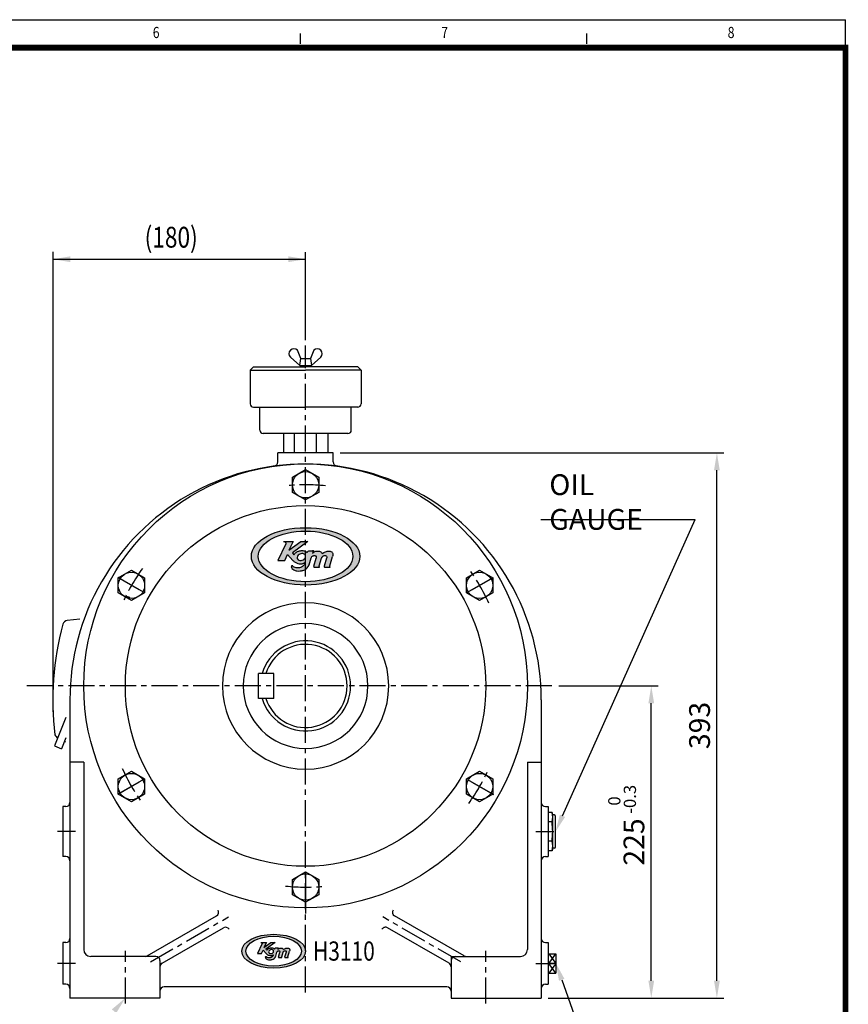
# Model space of a CAD drawing. Extents: x 2330 to 3985, y -1281 to -119.
# Drawn here: x 3388 to 3985, y -829 to -119 of the extents above; entities that cross this region are included whole.
import ezdxf
from ezdxf.enums import TextEntityAlignment as Align

# ---------------------------------------------------------------- set-up
doc = ezdxf.new("R2010")
doc.units = 0
doc.header["$LTSCALE"] = 15
doc.header["$MEASUREMENT"] = 0
doc.linetypes.add('CENTER', pattern=[2, 1.25, -0.25, 0.25, -0.25])
doc.layers.get('0').update_dxf_attribs({"linetype": 'CONTINUOUS'})
for name, color, linetype in [('1', 7, 'CONTINUOUS'), ('4', 4, 'CONTINUOUS'), ('CENTER', 1, 'CENTER'), ('DIM', 2, 'CONTINUOUS'), ('THIN', 3, 'CONTINUOUS')]:
    doc.layers.add(name, color=color, linetype=linetype)
doc.styles.add('DIM', font='romans.shx', dxfattribs={"width": 0.8})
doc.styles.add('ROMANS', font='romans', dxfattribs={"width": 0.7})
doc.styles.get("Standard").update_dxf_attribs({"font": 'TXT.shx'})

msp = doc.modelspace()

# ---------------------------------------------------------------- hatches: boundary and pattern name
at = {"layer": '1'}
h = msp.add_hatch(color=4, dxfattribs=at)
h.dxf.hatch_style = 1
edge = h.paths.add_edge_path()
edge.add_ellipse((3593.97881, -505.61973), major_axis=(-39.10624, 0.00057), ratio=0.528653805, start_angle=0, end_angle=360)
edge = h.paths.add_edge_path(flags=16)
edge.add_ellipse((3593.98351, -505.61378), major_axis=(-34.07648, -0.00631), ratio=0.535668784, start_angle=0, end_angle=360)
h = msp.add_hatch(color=4, dxfattribs=at)
h.dxf.hatch_style = 1
edge = h.paths.add_edge_path()
edge.add_spline(control_points=[(3599.04343, -503.26484), (3599.10592, -503.06573), (3599.20979, -502.73477), (3599.34098, -502.24637), (3599.49663, -501.91438), (3599.61702, -501.68319), (3599.72799, -501.46534), (3599.43568, -501.41288), (3599.17971, -501.51202), (3598.71998, -501.64829), (3598.05071, -501.68593), (3597.39588, -501.68793), (3596.80676, -501.69174), (3596.24202, -501.60396), (3595.60413, -502.01473), (3595.24483, -502.56515), (3595.14201, -502.93739), (3595.10977, -503.05412)], knot_values=[0, 0, 0, 0, 0.625070098, 1.038938706, 1.525915491, 1.68426652, 1.881613619, 2.068067795, 2.347645447, 2.763022393, 3.471347437, 4.360106271, 4.723492534, 5.245091399, 6.02477813, 6.817796943, 7.180072665, 7.180072665, 7.180072665, 7.180072665], degree=3, periodic=0)
edge.add_spline(control_points=[(3595.10977, -503.05412), (3594.90694, -502.83091), (3594.50122, -502.38444), (3593.35902, -501.56352), (3591.41033, -501.2901), (3589.47322, -501.60198), (3588.05158, -502.18671), (3587.06364, -502.72883), (3586.20658, -503.49408), (3585.79898, -504.14081), (3585.59559, -504.4635)], knot_values=[0, 0, 0, 0, 0.903916997, 1.808047847, 4.163107061, 6.534281271, 7.646676772, 8.759168978, 9.904014658, 11.044179945, 11.044179945, 11.044179945, 11.044179945], degree=3, periodic=0)
edge.add_line((3585.59559, -504.4635), (3584.50371, -503.1095))
edge.add_line((3584.50371, -503.1095), (3595.60139, -494.9512))
edge.add_line((3595.60139, -494.9512), (3590.68708, -494.9512))
edge.add_line((3590.68708, -494.9512), (3581.97967, -501.08154))
edge.add_line((3581.97967, -501.08154), (3584.99251, -494.9512))
edge.add_line((3584.99251, -494.9512), (3578.02818, -494.9512))
edge.add_spline(control_points=[(3578.02818, -494.9512), (3578.80919, -495.10417), (3579.83111, -495.30433), (3579.78435, -496.43222), (3579.67079, -496.79697), (3579.61567, -496.974)], knot_values=[0, 0, 0, 0, 1.935874741, 2.532992149, 3.096107066, 3.096107066, 3.096107066, 3.096107066], degree=3, periodic=0)
edge.add_line((3579.61567, -496.974), (3573.95232, -508.57621))
edge.add_line((3573.95232, -508.57621), (3578.93468, -508.57621))
edge.add_line((3578.93468, -508.57621), (3580.91665, -504.33115))
edge.add_line((3580.91665, -504.33115), (3584.73579, -508.53772))
edge.add_spline(control_points=[(3584.73579, -508.53772), (3585.30541, -509.03137), (3586.86264, -510.38089), (3589.73852, -511.17789), (3592.15781, -510.87938), (3592.97854, -510.27892), (3593.1264, -510.15972)], knot_values=[0, 0, 0, 0, 1.649048103, 4.508129661, 6.311626792, 6.729614697, 6.729614697, 6.729614697, 6.729614697], degree=3, periodic=0)
edge.add_spline(control_points=[(3593.1264, -510.15972), (3593.17942, -510.1229), (3593.25779, -510.06848), (3593.34524, -510.15314), (3593.39885, -510.36115), (3593.22471, -511.25642), (3592.19691, -512.83532), (3589.79992, -513.97169), (3587.16922, -514.00762), (3585.3688, -513.30567), (3584.88997, -512.62165), (3584.87652, -512.60171)], knot_values=[0, 0, 0, 0, 0.120035769, 0.177413649, 0.233630307, 0.591086658, 2.113635328, 4.223545101, 6.098856512, 7.930002588, 7.984267575, 7.984267575, 7.984267575, 7.984267575], degree=3, periodic=0)
edge.add_spline(control_points=[(3584.87652, -512.60171), (3584.81951, -512.54372), (3584.72464, -512.44722), (3584.46772, -512.3231), (3584.08336, -512.34263), (3583.74949, -512.68579), (3583.68918, -513.16495), (3583.79112, -513.73466), (3584.35155, -514.58509), (3585.63756, -515.57493), (3587.69322, -516.16679), (3589.5759, -516.24129), (3590.99935, -516.02802), (3592.6342, -515.6802), (3594.79944, -514.57058), (3596.04127, -512.74881), (3596.46717, -511.7136), (3596.51118, -511.60665)], knot_values=[0, 0, 0, 0, 0.241813961, 0.402416626, 0.845611365, 1.288496648, 1.717389372, 2.246425004, 2.997686957, 4.707825633, 7.000279566, 9.299072238, 10.308758503, 11.311035561, 14.315800883, 17.328910015, 17.67608642, 17.67608642, 17.67608642, 17.67608642], degree=3, periodic=0)
edge.add_line((3596.51118, -511.60665), (3597.99002, -506.73457))
edge.add_spline(control_points=[(3597.99002, -506.73457), (3598.09475, -506.50761), (3598.304, -506.05411), (3598.87819, -505.4916), (3599.55069, -505.1558), (3600.28969, -505.04208), (3600.98163, -505.07881), (3601.64639, -505.51156), (3601.78894, -506.28896), (3601.65929, -506.77037), (3601.59398, -507.01288)], knot_values=[0, 0, 0, 0, 0.744611098, 1.487856081, 2.363246954, 2.950837909, 3.719044632, 4.402958724, 5.145248847, 5.898787407, 5.898787407, 5.898787407, 5.898787407], degree=3, periodic=0)
edge.add_line((3601.59398, -507.01288), (3599.82626, -512.78888))
edge.add_spline(control_points=[(3599.82626, -512.78888), (3599.8188, -512.86716), (3599.80393, -513.02303), (3599.92603, -513.26971), (3600.16047, -513.35876), (3600.31428, -513.36668), (3600.36787, -513.36943)], knot_values=[0, 0, 0, 0, 0.233211219, 0.464351073, 0.766839387, 0.928582804, 0.928582804, 0.928582804, 0.928582804], degree=3, periodic=0)
edge.add_line((3600.36787, -513.36943), (3603.98308, -513.36943))
edge.add_spline(control_points=[(3603.98308, -513.36943), (3604.01784, -513.36682), (3604.07238, -513.36272), (3604.09962, -513.29744), (3604.0962, -513.25334), (3604.07387, -513.20029), (3603.99357, -513.13756), (3603.89106, -513.04355), (3603.79989, -512.87527), (3603.7687, -512.67068), (3603.78263, -512.52019), (3603.78925, -512.44862)], knot_values=[0, 0, 0, 0, 0.094621062, 0.148483066, 0.190534467, 0.226005527, 0.317608149, 0.487848604, 0.643223888, 0.880766589, 1.096211041, 1.096211041, 1.096211041, 1.096211041], degree=3, periodic=0)
edge.add_line((3603.78925, -512.44862), (3605.45254, -507.01288))
edge.add_spline(control_points=[(3605.45254, -507.01288), (3605.558, -506.73112), (3605.7686, -506.16844), (3606.40555, -505.5115), (3607.12827, -505.15902), (3607.90014, -505.03649), (3608.60614, -505.08395), (3609.23608, -505.54681), (3609.37455, -506.28845), (3609.2445, -506.77021), (3609.17899, -507.01288)], knot_values=[0, 0, 0, 0, 0.894816344, 1.786985596, 2.668361487, 3.256055053, 4.126669835, 4.715264065, 5.457723822, 6.211369622, 6.211369622, 6.211369622, 6.211369622], degree=3, periodic=0)
edge.add_line((3609.17899, -507.01288), (3607.42019, -512.76776))
edge.add_spline(control_points=[(3607.42019, -512.76776), (3607.40963, -512.86066), (3607.39138, -513.02103), (3607.5049, -513.24345), (3607.71529, -513.35401), (3607.87416, -513.36421), (3607.95546, -513.36943)], knot_values=[0, 0, 0, 0, 0.275012453, 0.474728711, 0.706958088, 0.950356154, 0.950356154, 0.950356154, 0.950356154], degree=3, periodic=0)
edge.add_line((3607.95546, -513.36943), (3611.62137, -513.36943))
edge.add_spline(control_points=[(3611.62137, -513.36943), (3611.65615, -513.36675), (3611.71069, -513.36254), (3611.7384, -513.29789), (3611.73498, -513.23092), (3611.64994, -513.14373), (3611.53205, -513.05165), (3611.4387, -512.87251), (3611.40885, -512.6699), (3611.4207, -512.52021), (3611.42636, -512.44862)], knot_values=[0, 0, 0, 0, 0.09482396, 0.148643659, 0.190942529, 0.29060307, 0.490293171, 0.64543992, 0.880210579, 1.09539801, 1.09539801, 1.09539801, 1.09539801], degree=3, periodic=0)
edge.add_line((3611.42636, -512.44862), (3613.49233, -505.69314))
edge.add_spline(control_points=[(3613.49233, -505.69314), (3613.62858, -505.21218), (3613.83115, -504.49709), (3613.67291, -503.49801), (3613.19476, -502.71788), (3612.30787, -501.93486), (3610.96137, -501.73134), (3609.59168, -501.75292), (3608.32469, -502.25367), (3607.09679, -502.84909), (3606.3571, -503.38915), (3605.98725, -503.65919)], knot_values=[0, 0, 0, 0, 1.479212284, 2.199298165, 2.957380376, 4.189597186, 5.605198293, 6.916651816, 8.267981122, 9.638226587, 11.008534541, 11.008534541, 11.008534541, 11.008534541], degree=3, periodic=0)
edge.add_spline(control_points=[(3605.98725, -503.65919), (3605.87254, -503.37235), (3605.64281, -502.7983), (3604.89877, -502.24057), (3604.00575, -501.7268), (3602.94066, -501.75626), (3601.82438, -501.79956), (3600.81454, -502.14572), (3599.86113, -502.64231), (3599.3159, -503.05741), (3599.04343, -503.26484)], knot_values=[0, 0, 0, 0, 0.908688533, 1.818796346, 2.718022259, 3.946674481, 4.911208464, 6.076834211, 7.10326953, 8.128606314, 8.128606314, 8.128606314, 8.128606314], degree=3, periodic=0)
edge = h.paths.add_edge_path(flags=16)
edge.add_spline(control_points=[(3589.90427, -503.91993), (3590.35681, -503.78922), (3591.54718, -503.4454), (3593.32132, -503.85888), (3593.99148, -505.19239), (3593.88345, -506.2779), (3593.31244, -507.28745), (3592.35882, -508.30739), (3590.77696, -508.71613), (3589.39557, -508.50421), (3588.16501, -507.82928), (3587.48935, -506.25951), (3588.49732, -504.62416), (3589.48136, -504.13161), (3589.90427, -503.91993)], knot_values=[0, 0, 0, 0, 1.425041075, 3.748477124, 4.601827063, 5.689704932, 6.866227884, 8.044796066, 9.778687429, 11.512676392, 12.113710132, 13.951580832, 15.827982233, 17.242176881, 17.242176881, 17.242176881, 17.242176881], degree=3, periodic=0)
h = msp.add_hatch(color=4, dxfattribs=at)
h.dxf.hatch_style = 1
edge = h.paths.add_edge_path()
edge.add_ellipse((3570.98404, -790.23848), major_axis=(-22.99447, 0.00033), ratio=0.528653805, start_angle=0, end_angle=360)
edge = h.paths.add_edge_path(flags=16)
edge.add_ellipse((3570.9868, -790.23498), major_axis=(-20.03697, -0.00371), ratio=0.535668784, start_angle=0, end_angle=360)
h = msp.add_hatch(color=4, dxfattribs=at)
h.dxf.hatch_style = 1
edge = h.paths.add_edge_path()
edge.add_spline(control_points=[(3573.96203, -788.85381), (3573.99878, -788.73673), (3574.05986, -788.54213), (3574.137, -788.25494), (3574.22852, -788.05973), (3574.29931, -787.92379), (3574.36456, -787.7957), (3574.19268, -787.76485), (3574.04217, -787.82315), (3573.77185, -787.90327), (3573.37831, -787.9254), (3572.99327, -787.92658), (3572.64687, -787.92882), (3572.31481, -787.87721), (3571.93973, -788.11874), (3571.72846, -788.44239), (3571.668, -788.66126), (3571.64904, -788.7299)], knot_values=[0, 0, 0, 0, 0.625070098, 1.038938706, 1.525915491, 1.68426652, 1.881613619, 2.068067795, 2.347645447, 2.763022393, 3.471347437, 4.360106271, 4.723492534, 5.245091399, 6.02477813, 6.817796943, 7.180072665, 7.180072665, 7.180072665, 7.180072665], degree=3, periodic=0)
edge.add_spline(control_points=[(3571.64904, -788.7299), (3571.52978, -788.59865), (3571.29122, -788.33613), (3570.6196, -787.85343), (3569.47377, -787.69266), (3568.33475, -787.87604), (3567.49883, -788.21986), (3566.91792, -788.53863), (3566.41397, -788.9886), (3566.1743, -789.36887), (3566.05471, -789.55862)], knot_values=[0, 0, 0, 0, 0.903916997, 1.808047847, 4.163107061, 6.534281271, 7.646676772, 8.759168978, 9.904014658, 11.044179945, 11.044179945, 11.044179945, 11.044179945], degree=3, periodic=0)
edge.add_line((3566.05471, -789.55862), (3565.41268, -788.76246))
edge.add_line((3565.41268, -788.76246), (3571.93812, -783.96539))
edge.add_line((3571.93812, -783.96539), (3569.0485, -783.96539))
edge.add_line((3569.0485, -783.96539), (3563.92854, -787.57002))
edge.add_line((3563.92854, -787.57002), (3565.70009, -783.96539))
edge.add_line((3565.70009, -783.96539), (3561.60507, -783.96539))
edge.add_spline(control_points=[(3561.60507, -783.96539), (3562.06431, -784.05533), (3562.66519, -784.17302), (3562.6377, -784.83623), (3562.57092, -785.0507), (3562.53852, -785.15479)], knot_values=[0, 0, 0, 0, 1.935874741, 2.532992149, 3.096107066, 3.096107066, 3.096107066, 3.096107066], degree=3, periodic=0)
edge.add_line((3562.53852, -785.15479), (3559.20846, -791.97689))
edge.add_line((3559.20846, -791.97689), (3562.13809, -791.97689))
edge.add_line((3562.13809, -791.97689), (3563.30349, -789.4808))
edge.add_line((3563.30349, -789.4808), (3565.54914, -791.95426))
edge.add_spline(control_points=[(3565.54914, -791.95426), (3565.88408, -792.24452), (3566.79973, -793.03804), (3568.49075, -793.50668), (3569.91329, -793.33115), (3570.39588, -792.97808), (3570.48282, -792.90799)], knot_values=[0, 0, 0, 0, 1.649048103, 4.508129661, 6.311626792, 6.729614697, 6.729614697, 6.729614697, 6.729614697], degree=3, periodic=0)
edge.add_spline(control_points=[(3570.48282, -792.90799), (3570.514, -792.88634), (3570.56008, -792.85435), (3570.6115, -792.90412), (3570.64302, -793.02643), (3570.54063, -793.55285), (3569.93628, -794.48125), (3568.52685, -795.14943), (3566.98, -795.17056), (3565.92135, -794.75781), (3565.6398, -794.35561), (3565.63189, -794.34388)], knot_values=[0, 0, 0, 0, 0.120035769, 0.177413649, 0.233630307, 0.591086658, 2.113635328, 4.223545101, 6.098856512, 7.930002588, 7.984267575, 7.984267575, 7.984267575, 7.984267575], degree=3, periodic=0)
edge.add_spline(control_points=[(3565.63189, -794.34388), (3565.59837, -794.30979), (3565.54259, -794.25304), (3565.39152, -794.18006), (3565.16551, -794.19154), (3564.9692, -794.39332), (3564.93374, -794.67507), (3564.99368, -795.01006), (3565.32321, -795.51011), (3566.07938, -796.09214), (3567.28811, -796.44015), (3568.39513, -796.48396), (3569.23211, -796.35855), (3570.19341, -796.15404), (3571.46657, -795.50158), (3572.19677, -794.43038), (3572.4472, -793.82168), (3572.47307, -793.75879)], knot_values=[0, 0, 0, 0, 0.241813961, 0.402416626, 0.845611365, 1.288496648, 1.717389372, 2.246425004, 2.997686957, 4.707825633, 7.000279566, 9.299072238, 10.308758503, 11.311035561, 14.315800883, 17.328910015, 17.67608642, 17.67608642, 17.67608642, 17.67608642], degree=3, periodic=0)
edge.add_line((3572.47307, -793.75879), (3573.34263, -790.89401))
edge.add_spline(control_points=[(3573.34263, -790.89401), (3573.40421, -790.76055), (3573.52725, -790.49389), (3573.86488, -790.16314), (3574.2603, -789.96569), (3574.69483, -789.89882), (3575.1017, -789.92042), (3575.49257, -790.17488), (3575.5764, -790.63199), (3575.50016, -790.91506), (3575.46176, -791.05765)], knot_values=[0, 0, 0, 0, 0.744611098, 1.487856081, 2.363246954, 2.950837909, 3.719044632, 4.402958724, 5.145248847, 5.898787407, 5.898787407, 5.898787407, 5.898787407], degree=3, periodic=0)
edge.add_line((3575.46176, -791.05765), (3574.42234, -794.45394))
edge.add_spline(control_points=[(3574.42234, -794.45394), (3574.41795, -794.49997), (3574.40921, -794.59162), (3574.48101, -794.73667), (3574.61886, -794.78903), (3574.70929, -794.79368), (3574.7408, -794.79531)], knot_values=[0, 0, 0, 0, 0.233211219, 0.464351073, 0.766839387, 0.928582804, 0.928582804, 0.928582804, 0.928582804], degree=3, periodic=0)
edge.add_line((3574.7408, -794.79531), (3576.86655, -794.79531))
edge.add_spline(control_points=[(3576.86655, -794.79531), (3576.88699, -794.79377), (3576.91906, -794.79136), (3576.93507, -794.75297), (3576.93306, -794.72704), (3576.91993, -794.69585), (3576.87272, -794.65896), (3576.81244, -794.60369), (3576.75883, -794.50474), (3576.74049, -794.38444), (3576.74868, -794.29595), (3576.75258, -794.25387)], knot_values=[0, 0, 0, 0, 0.094621062, 0.148483066, 0.190534467, 0.226005527, 0.317608149, 0.487848604, 0.643223888, 0.880766589, 1.096211041, 1.096211041, 1.096211041, 1.096211041], degree=3, periodic=0)
edge.add_line((3576.75258, -794.25387), (3577.73059, -791.05765))
edge.add_spline(control_points=[(3577.73059, -791.05765), (3577.7926, -790.89198), (3577.91643, -790.56112), (3578.29096, -790.17484), (3578.71592, -789.96758), (3579.16978, -789.89554), (3579.58491, -789.92344), (3579.95531, -790.1956), (3580.03674, -790.63169), (3579.96027, -790.91496), (3579.92175, -791.05765)], knot_values=[0, 0, 0, 0, 0.894816344, 1.786985596, 2.668361487, 3.256055053, 4.126669835, 4.715264065, 5.457723822, 6.211369622, 6.211369622, 6.211369622, 6.211369622], degree=3, periodic=0)
edge.add_line((3579.92175, -791.05765), (3578.88757, -794.44152))
edge.add_spline(control_points=[(3578.88757, -794.44152), (3578.88136, -794.49615), (3578.87063, -794.59044), (3578.93738, -794.72123), (3579.06109, -794.78623), (3579.1545, -794.79224), (3579.20231, -794.79531)], knot_values=[0, 0, 0, 0, 0.275012453, 0.474728711, 0.706958088, 0.950356154, 0.950356154, 0.950356154, 0.950356154], degree=3, periodic=0)
edge.add_line((3579.20231, -794.79531), (3581.35786, -794.79531))
edge.add_spline(control_points=[(3581.35786, -794.79531), (3581.37832, -794.79373), (3581.41038, -794.79125), (3581.42668, -794.75324), (3581.42467, -794.71386), (3581.37466, -794.66259), (3581.30534, -794.60845), (3581.25045, -794.50312), (3581.2329, -794.38398), (3581.23987, -794.29596), (3581.2432, -794.25387)], knot_values=[0, 0, 0, 0, 0.09482396, 0.148643659, 0.190942529, 0.29060307, 0.490293171, 0.64543992, 0.880210579, 1.09539801, 1.09539801, 1.09539801, 1.09539801], degree=3, periodic=0)
edge.add_line((3581.2432, -794.25387), (3582.45799, -790.28164))
edge.add_spline(control_points=[(3582.45799, -790.28164), (3582.5381, -789.99884), (3582.65721, -789.57837), (3582.56417, -788.99091), (3582.28302, -788.53219), (3581.76152, -788.07177), (3580.96979, -787.95211), (3580.1644, -787.96479), (3579.41942, -788.25924), (3578.69741, -788.60934), (3578.26247, -788.9269), (3578.045, -789.08568)], knot_values=[0, 0, 0, 0, 1.479212284, 2.199298165, 2.957380376, 4.189597186, 5.605198293, 6.916651816, 8.267981122, 9.638226587, 11.008534541, 11.008534541, 11.008534541, 11.008534541], degree=3, periodic=0)
edge.add_spline(control_points=[(3578.045, -789.08568), (3577.97755, -788.91702), (3577.84247, -788.57948), (3577.40497, -788.25153), (3576.87988, -787.94944), (3576.2536, -787.96676), (3575.59723, -787.99222), (3575.00345, -788.19576), (3574.44284, -788.48776), (3574.12225, -788.73183), (3573.96203, -788.85381)], knot_values=[0, 0, 0, 0, 0.908688533, 1.818796346, 2.718022259, 3.946674481, 4.911208464, 6.076834211, 7.10326953, 8.128606314, 8.128606314, 8.128606314, 8.128606314], degree=3, periodic=0)
edge = h.paths.add_edge_path(flags=16)
edge.add_spline(control_points=[(3568.58821, -789.239), (3568.8543, -789.16214), (3569.55424, -788.95997), (3570.59744, -789.2031), (3570.99149, -789.9872), (3570.92797, -790.62548), (3570.59221, -791.2191), (3570.03149, -791.81882), (3569.10135, -792.05916), (3568.28909, -791.93455), (3567.56553, -791.5377), (3567.16824, -790.61467), (3567.76092, -789.65308), (3568.33954, -789.36346), (3568.58821, -789.239)], knot_values=[0, 0, 0, 0, 1.425041075, 3.748477124, 4.601827063, 5.689704932, 6.866227884, 8.044796066, 9.778687429, 11.512676392, 12.113710132, 13.951580832, 15.827982233, 17.242176881, 17.242176881, 17.242176881, 17.242176881], degree=3, periodic=0)

# ---------------------------------------------------------------- linework, layer by layer
at = {"color": 4}
msp.add_line((2330.34701, -118.74095), (3983.42601, -118.74095), dxfattribs=at)
for p, q in [((3590.47851, -363.01422), (3588.08154, -357.06136)), ((3599.87548, -357.06136), (3597.47851, -363.01422)), ((3583.02565, -362.11725), (3589.72851, -368.01422)), ((3589.72851, -368.01422), (3590.47851, -363.01422)), ((3589.72851, -368.01422), (3598.22851, -368.01422)), ((3590.47851, -363.01422), (3597.47851, -363.01422)), ((3591.47851, -369.02529), (3591.47851, -368.01422)), ((3596.47851, -368.01422), (3596.47851, -369.02529)), ((3597.47851, -363.01422), (3598.22851, -368.01422)), ((3598.22851, -368.01422), (3604.93137, -362.11725)), ((3560.97851, -414.62505), (3560.97851, -398.02529)), ((3626.97851, -414.62505), (3626.97851, -398.02529)), ((3577.97851, -417.02529), (3577.97851, -431.02529)), ((3585.97851, -431.02529), (3585.97851, -417.02529)), ((3601.97851, -431.02529), (3601.97851, -417.02529)), ((3609.97851, -417.02529), (3609.97851, -431.02529))]:
    msp.add_line(p, q)
at = {"color": 7, "linetype": 'Continuous'}
for p, q in [((3556.37876, -369.02529), (3553.97851, -371.42554)), ((3556.37876, -369.02529), (3593.97851, -369.02529)), ((3577.1818, -369.02529), (3593.97851, -369.02529)), ((3631.57827, -369.02529), (3593.97851, -369.02529)), ((3631.57827, -369.02529), (3633.97851, -371.42554)), ((3553.97851, -371.42804), (3553.97851, -395.62505)), ((3553.97851, -371.42804), (3593.97851, -371.42804)), ((3633.97851, -371.42804), (3593.97851, -371.42804)), ((3633.97851, -371.42804), (3633.97851, -395.62505)), ((3556.37876, -398.02529), (3593.97851, -398.02529)), ((3631.57827, -398.02529), (3593.97851, -398.02529)), ((3624.57827, -417.02529), (3563.37876, -417.02529))]:
    msp.add_line(p, q, dxfattribs=at)
for centre, start, end in [((3585.56467, -359.60038), 45.25092754, 224.74907246), ((3602.39235, -359.60038), 315.25092754, 134.74907246)]:
    msp.add_arc(centre, 3.57509, start, end)
for centre, start, end in [((3556.37876, -395.62505), 180, 270), ((3631.57827, -395.62505), 270, 0), ((3563.37876, -414.62505), 180, 270), ((3624.57827, -414.62505), 270, 0)]:
    msp.add_arc(centre, 2.40024, start, end, dxfattribs=at)
at = {"layer": '1'}
for p, q in [((3983.42601, -138.89548), (3983.42601, -118.74095)), ((3590.209, -136.19109), (3590.209, -128.63314)), ((3796.79298, -136.19109), (3796.79298, -128.63314))]:
    msp.add_line(p, q, dxfattribs=at)
at = {"layer": '1', "color": 4}
for p, q in [((3578.02818, -494.9512), (3584.99251, -494.9512)), ((3584.99251, -494.9512), (3581.97967, -501.08154)), ((3581.97967, -501.08154), (3590.68708, -494.9512)), ((3595.60139, -494.9512), (3584.50371, -503.1095)), ((3590.68708, -494.9512), (3595.60139, -494.9512)), ((3579.61567, -496.974), (3573.95232, -508.57621)), ((3584.50371, -503.1095), (3585.59559, -504.4635)), ((3573.95232, -508.57621), (3578.93468, -508.57621)), ((3578.93468, -508.57621), (3580.91665, -504.33115)), ((3580.91665, -504.33115), (3584.73579, -508.53772)), ((3596.51118, -511.60665), (3597.99002, -506.73457)), ((3599.82626, -512.78888), (3601.59398, -507.01288)), ((3603.78925, -512.44862), (3605.45254, -507.01288)), ((3609.17899, -507.01288), (3607.42019, -512.76776)), ((3611.42636, -512.44862), (3613.49233, -505.69314)), ((3600.36787, -513.36943), (3603.98308, -513.36943)), ((3607.95546, -513.36943), (3611.62137, -513.36943)), ((3562.53852, -785.15479), (3559.20846, -791.97689)), ((3561.60507, -783.96539), (3565.70009, -783.96539)), ((3565.70009, -783.96539), (3563.92854, -787.57002)), ((3563.92854, -787.57002), (3569.0485, -783.96539)), ((3571.93812, -783.96539), (3565.41268, -788.76246)), ((3569.0485, -783.96539), (3571.93812, -783.96539)), ((3559.20846, -791.97689), (3562.13809, -791.97689)), ((3562.13809, -791.97689), (3563.30349, -789.4808)), ((3563.30349, -789.4808), (3565.54914, -791.95426)), ((3565.41268, -788.76246), (3566.05471, -789.55862)), ((3572.47307, -793.75879), (3573.34263, -790.89401)), ((3574.42234, -794.45394), (3575.46176, -791.05765)), ((3574.7408, -794.79531), (3576.86655, -794.79531)), ((3576.75258, -794.25387), (3577.73059, -791.05765)), ((3579.92175, -791.05765), (3578.88757, -794.44152)), ((3579.20231, -794.79531), (3581.35786, -794.79531)), ((3581.2432, -794.25387), (3582.45799, -790.28164))]:
    msp.add_line(p, q, dxfattribs=at)
at = {"layer": '1', "const_width": 4.1327}
msp.add_lwpolyline([(3983.42601, -138.89548), (2370.65608, -138.89548), (2370.65608, -1279.23786), (3983.42601, -1279.23786)], close=True, dxfattribs=at)
at = {"layer": '1', "color": 4}
for centre, major_axis, ratio in [((3593.97881, -505.61955), (-39.10624, 0.00057), 0.528653805), ((3593.98351, -505.61361), (-34.07648, -0.00631), 0.535668784), ((3570.98404, -790.23838), (-22.99447, 0.00033), 0.528653805), ((3570.9868, -790.23488), (-20.03697, -0.00371), 0.535668784)]:
    msp.add_ellipse(centre, major_axis=major_axis, ratio=ratio, dxfattribs=at)
for points in [[(3578.02818, -494.9512), (3579.75198, -495.83219), (3579.7584, -496.42927), (3579.61567, -496.974)], [(3585.59559, -504.4635), (3586.24778, -503.52828), (3587.09556, -502.75891), (3588.06059, -502.20541), (3589.09184, -501.78834), (3591.43272, -501.41056), (3593.7391, -501.8869), (3594.47869, -502.40697), (3595.10977, -503.05412)], [(3589.90427, -503.91993), (3591.29871, -503.62617), (3593.49998, -504.36964), (3593.88268, -505.13236), (3593.81795, -506.21831), (3593.27318, -507.26112), (3592.43719, -508.09186), (3590.77782, -508.59471), (3589.06837, -508.304), (3588.55023, -507.99941), (3587.81651, -506.31435), (3588.69784, -504.6578), (3589.90427, -503.91993)], [(3595.10977, -503.05412), (3595.21748, -502.70822), (3595.65415, -502.04626), (3596.33682, -501.66961), (3596.85824, -501.68322), (3597.22158, -501.68918), (3598.11026, -501.677), (3598.81519, -501.6078), (3599.21497, -501.49502), (3599.48792, -501.43454), (3599.66474, -501.49371), (3599.61581, -501.6849), (3599.54342, -501.82574), (3599.34629, -502.27103), (3599.22564, -502.66692), (3599.04343, -503.26484)], [(3599.04343, -503.26484), (3599.87651, -502.66711), (3600.78463, -502.18868), (3601.89664, -501.83923), (3602.858, -501.76109), (3604.0834, -501.8504), (3604.88654, -502.25485), (3605.57605, -502.84888), (3605.98758, -503.66002)], [(3605.98725, -503.65919), (3607.11749, -502.8844), (3608.34007, -502.26565), (3609.61908, -501.82949), (3610.92907, -501.76765), (3612.30992, -502.07938), (3613.25415, -502.87108), (3613.63182, -503.52839), (3613.7562, -504.23765), (3613.49233, -505.69314)], [(3597.99002, -506.73457), (3598.34233, -506.07858), (3598.8672, -505.55234), (3599.65224, -505.16502), (3600.23191, -505.06885), (3600.99547, -505.15315), (3601.5508, -505.55234), (3601.73219, -506.27213), (3601.59398, -507.01288)], [(3605.45254, -507.01288), (3605.82306, -506.19838), (3606.43836, -505.55234), (3607.23076, -505.16642), (3607.81036, -505.0692), (3608.67288, -505.18765), (3609.13488, -505.55234), (3609.31731, -506.27204), (3609.17899, -507.01288)], [(3584.87652, -512.60171), (3584.6956, -512.44126), (3584.55087, -512.37165), (3584.10837, -512.39635), (3583.79338, -512.70769), (3583.71322, -513.12902), (3583.8058, -513.64989), (3584.19091, -514.29494), (3585.52074, -515.37017), (3587.7025, -516.07391), (3589.99975, -516.15817), (3590.9996, -516.01759), (3591.97725, -515.79679), (3594.62683, -514.37963), (3596.37672, -511.92673), (3596.51118, -511.60665)], [(3599.82626, -512.78888), (3599.82626, -513.02209), (3599.93248, -513.22738), (3600.20678, -513.35491), (3600.36787, -513.36943)], [(3603.98308, -513.36943), (3604.07382, -513.3426), (3604.09619, -513.29361), (3604.09361, -513.25163), (3604.07991, -513.21891), (3604.01559, -513.15369), (3603.89487, -513.03366), (3603.81999, -512.89752), (3603.77778, -512.66376), (3603.78925, -512.44862)], [(3607.42019, -512.76776), (3607.42019, -513.04277), (3607.51362, -513.21929), (3607.71436, -513.33605), (3607.95546, -513.36943)], [(3611.62137, -513.36943), (3611.71232, -513.34261), (3611.73517, -513.29388), (3611.73307, -513.25163), (3611.67449, -513.171), (3611.53185, -513.03125), (3611.45804, -512.89479), (3611.41715, -512.66361), (3611.42636, -512.44862)], [(3561.60507, -783.96539), (3562.61866, -784.4834), (3562.62244, -784.83449), (3562.53852, -785.15479)], [(3566.05471, -789.55862), (3566.43819, -789.00871), (3566.93669, -788.55632), (3567.50412, -788.23086), (3568.1105, -787.98563), (3569.48694, -787.76349), (3570.84309, -788.04358), (3571.27797, -788.34938), (3571.64904, -788.7299)], [(3571.64904, -788.7299), (3571.71238, -788.52651), (3571.96914, -788.13728), (3572.37055, -787.91581), (3572.67715, -787.92381), (3572.89079, -787.92732), (3573.41333, -787.92015), (3573.82783, -787.87947), (3574.0629, -787.81315), (3574.2234, -787.77759), (3574.32736, -787.81238), (3574.29859, -787.9248), (3574.25603, -788.00761), (3574.14012, -788.26944), (3574.06918, -788.50223), (3573.96203, -788.85381)], [(3565.63189, -794.34388), (3565.52551, -794.24954), (3565.44041, -794.20861), (3565.18022, -794.22313), (3564.99501, -794.4062), (3564.94787, -794.65394), (3565.00231, -794.96021), (3565.22875, -795.3395), (3566.01069, -795.97174), (3567.29357, -796.38554), (3568.64435, -796.43508), (3569.23226, -796.35242), (3569.80712, -796.22259), (3571.36508, -795.3893), (3572.39401, -793.94699), (3572.47307, -793.75879)], [(3568.58821, -789.239), (3569.40814, -789.06627), (3570.70249, -789.50343), (3570.92751, -789.95191), (3570.88945, -790.59045), (3570.56913, -791.20361), (3570.07757, -791.69209), (3569.10186, -791.98777), (3568.0967, -791.81683), (3567.79204, -791.63773), (3567.36061, -790.64692), (3567.87883, -789.67287), (3568.58821, -789.239)], [(3573.34263, -790.89401), (3573.54979, -790.50828), (3573.85841, -790.19885), (3574.32002, -789.97111), (3574.66086, -789.91456), (3575.10984, -789.96413), (3575.43637, -790.19885), (3575.54303, -790.62209), (3575.46176, -791.05765)], [(3573.96203, -788.85381), (3574.45189, -788.50234), (3574.98586, -788.22102), (3575.63972, -788.01555), (3576.205, -787.9696), (3576.92554, -788.02211), (3577.39778, -788.25993), (3577.80322, -788.60922), (3578.04519, -789.08617)], [(3574.42234, -794.45394), (3574.42234, -794.59107), (3574.4848, -794.71178), (3574.64608, -794.78676), (3574.7408, -794.79531)], [(3576.86655, -794.79531), (3576.91991, -794.77953), (3576.93306, -794.75072), (3576.93154, -794.72604), (3576.92349, -794.7068), (3576.88567, -794.66845), (3576.81468, -794.59787), (3576.77065, -794.51782), (3576.74584, -794.38037), (3576.75258, -794.25387)], [(3577.73059, -791.05765), (3577.94846, -790.57873), (3578.31026, -790.19885), (3578.77619, -789.97194), (3579.11699, -789.91477), (3579.62415, -789.98442), (3579.89581, -790.19885), (3580.00308, -790.62204), (3579.92175, -791.05765)], [(3578.045, -789.08568), (3578.70958, -788.63011), (3579.42846, -788.26628), (3580.18052, -788.00982), (3580.95079, -787.97346), (3581.76273, -788.15675), (3582.31794, -788.62227), (3582.54001, -789.00877), (3582.61314, -789.42582), (3582.45799, -790.28164)], [(3578.88757, -794.44152), (3578.88757, -794.60323), (3578.94251, -794.70702), (3579.06054, -794.77568), (3579.20231, -794.79531)], [(3581.35786, -794.79531), (3581.41134, -794.77953), (3581.42478, -794.75088), (3581.42354, -794.72604), (3581.3891, -794.67863), (3581.30523, -794.59645), (3581.26182, -794.51622), (3581.23778, -794.38028), (3581.2432, -794.25387)]]:
    msp.add_spline(points, degree=3, dxfattribs=at)
for points, knots in [([(3584.73579, -508.53772), (3585.30541, -509.03137), (3586.86264, -510.38089), (3589.73852, -511.17789), (3592.15781, -510.87938), (3592.97854, -510.27892), (3593.1264, -510.15972)], [0, 0, 0, 0, 1.649048103, 4.508129661, 6.311626792, 6.729614697, 6.729614697, 6.729614697, 6.729614697]), ([(3593.1264, -510.15972), (3593.17942, -510.1229), (3593.25779, -510.06848), (3593.34524, -510.15314), (3593.39885, -510.36115), (3593.22471, -511.25642), (3592.19691, -512.83532), (3589.79992, -513.97169), (3587.16922, -514.00762), (3585.3688, -513.30567), (3584.88997, -512.62165), (3584.87652, -512.60171)], [0, 0, 0, 0, 0.120035769, 0.177413649, 0.233630307, 0.591086658, 2.113635328, 4.223545101, 6.098856512, 7.930002588, 7.984267575, 7.984267575, 7.984267575, 7.984267575]), ([(3565.54914, -791.95426), (3565.88408, -792.24452), (3566.79973, -793.03804), (3568.49075, -793.50668), (3569.91329, -793.33115), (3570.39588, -792.97808), (3570.48282, -792.90799)], [0, 0, 0, 0, 1.649048103, 4.508129661, 6.311626792, 6.729614697, 6.729614697, 6.729614697, 6.729614697]), ([(3570.48282, -792.90799), (3570.514, -792.88634), (3570.56008, -792.85435), (3570.6115, -792.90412), (3570.64302, -793.02643), (3570.54063, -793.55285), (3569.93628, -794.48125), (3568.52685, -795.14943), (3566.98, -795.17056), (3565.92135, -794.75781), (3565.6398, -794.35561), (3565.63189, -794.34388)], [0, 0, 0, 0, 0.120035769, 0.177413649, 0.233630307, 0.591086658, 2.113635328, 4.223545101, 6.098856512, 7.930002588, 7.984267575, 7.984267575, 7.984267575, 7.984267575])]:
    msp.add_open_spline(points, degree=3, knots=knots, dxfattribs=at)
at = {"layer": 'CENTER', "linetype": 'CENTER'}
for p, q in [((3593.97851, -820.02529), (3593.97851, -353.70977)), ((3771.69739, -599.02529), (3391.89894, -599.02529)), ((3427.97851, -704.02529), (3414.97851, -704.02529)), ((3759.97851, -704.02529), (3772.97851, -704.02529)), ((3593.97851, -745.02529), (3593.97851, -763.02529)), ((3482.05031, -798.02529), (3538.34196, -765.52529)), ((3705.90671, -798.02529), (3649.61506, -765.52529)), ((3463.97851, -828.02529), (3463.97851, -790.02529)), ((3723.97851, -828.02529), (3723.97851, -790.02529)), ((3427.97851, -799.02529), (3414.97851, -799.02529)), ((3759.97851, -799.02529), (3772.97851, -799.02529))]:
    msp.add_line(p, q, dxfattribs=at)
at = {"layer": 'CENTER', "color": 1, "linetype": 'CENTER'}
for p, q in [((3474.03399, -529.77529), (3458.44554, -520.77529)), ((3477.06508, -531.52529), (3459.74457, -521.52529)), ((3710.89194, -531.52529), (3728.21245, -521.52529)), ((3713.92303, -529.77529), (3729.51149, -520.77529)), ((3477.06508, -666.52529), (3459.74457, -676.52529)), ((3710.89194, -666.52529), (3728.21245, -676.52529)), ((3474.03399, -668.27529), (3458.44554, -677.27529)), ((3713.92303, -668.27529), (3729.51149, -677.27529)), ((3593.97851, -734.02529), (3593.97851, -754.02529)), ((3593.97851, -734.02529), (3593.97851, -754.02529)), ((3593.97851, -737.52529), (3593.97851, -755.52529)), ((3593.97851, -737.52529), (3593.97851, -755.52529))]:
    msp.add_line(p, q, dxfattribs=at)
for start, end in [(84.2747665, 95.7252335), (144.2747665, 155.7252335), (24.2747665, 35.7252335), (204.2747665, 215.7252335), (324.2747665, 335.7252335), (264.2747665, 275.7252335)]:
    msp.add_arc((3593.97851, -599.02529), 145, start, end, dxfattribs=at)
at = {"layer": 'DIM', "color": 3}
for p, q in [((3411.89894, -617.7849), (3411.89894, -286.09126)), ((3593.97851, -349.70977), (3593.97851, -286.41005)), ((3411.89894, -291.41005), (3593.97851, -291.41005)), ((3618.97851, -431.02529), (3895.69341, -431.02529)), ((3890.69341, -811.52529), (3890.69341, -443.52529)), ((3763.68711, -478.96016), (3874.90139, -478.96016)), ((3779.34617, -692.61453), (3874.90139, -478.96016)), ((3776.69739, -599.02529), (3848.35397, -599.02529)), ((3843.35397, -811.52529), (3843.35397, -611.52529)), ((3768.97851, -824.02529), (3848.35397, -824.02529)), ((3848.35397, -824.02529), (3895.69341, -824.02529))]:
    msp.add_line(p, q, dxfattribs=at)
at = {"layer": 'DIM', "color": 0}
for p, q in [((3601.97851, -431.02529), (3601.97851, -424.02529)), ((3613.97851, -431.02529), (3573.97851, -431.02529)), ((3573.97851, -437.55211), (3573.97851, -431.02529)), ((3613.97851, -437.55211), (3613.97851, -431.02529)), ((3431.04951, -550.86053), (3421.98858, -551.87056)), ((3559.97851, -608.02529), (3559.97851, -590.02529)), ((3570.97851, -590.02529), (3559.97851, -590.02529)), ((3570.97851, -608.02529), (3570.97851, -590.02529)), ((3423.97851, -609.03327), (3423.97851, -824.02529)), ((3570.97851, -608.02529), (3559.97851, -608.02529)), ((3763.97851, -609.03327), (3763.97851, -824.02529)), ((3420.97851, -621.81222), (3412.97851, -642.14416)), ((3420.97851, -636.54738), (3417.94324, -644.26149)), ((3412.97851, -642.14416), (3417.94324, -644.26149)), ((3420.97851, -639.44875), (3420.01462, -638.9971)), ((3433.97851, -654.02529), (3423.97851, -654.02529)), ((3433.97851, -654.02529), (3433.97851, -789.02529)), ((3753.97851, -654.02529), (3753.97851, -789.02529)), ((3753.97851, -654.02529), (3763.97851, -654.02529)), ((3418.97851, -686.02529), (3418.97851, -722.02529)), ((3420.97851, -686.02529), (3418.97851, -686.02529)), ((3766.97851, -686.02529), (3768.97851, -686.02529)), ((3768.97851, -686.02529), (3768.97851, -722.02529)), ((3771.74538, -690.16888), (3768.97851, -690.16888)), ((3772.2428, -692.02529), (3771.74538, -690.16888)), ((3772.2428, -716.02529), (3772.2428, -692.02529)), ((3773.2428, -692.02529), (3772.2428, -692.02529)), ((3774.2428, -715.02529), (3774.2428, -693.02529)), ((3771.74538, -697.09709), (3768.97851, -697.09709)), ((3771.74538, -710.95349), (3768.97851, -710.95349)), ((3772.2428, -716.02529), (3771.74538, -717.8817)), ((3773.2428, -716.02529), (3772.2428, -716.02529)), ((3420.97851, -722.02529), (3418.97851, -722.02529)), ((3766.97851, -722.02529), (3768.97851, -722.02529)), ((3771.74538, -717.8817), (3768.97851, -717.8817)), ((3479.67466, -793.62337), (3529.77978, -764.69516)), ((3708.28236, -793.62337), (3658.17724, -764.69516)), ((3490.47851, -798.93277), (3534.77978, -773.35542)), ((3697.47851, -798.93277), (3653.17724, -773.35542)), ((3420.97851, -784.02529), (3418.97851, -784.02529)), ((3418.97851, -784.02529), (3418.97851, -814.02529)), ((3766.97851, -784.02529), (3768.97851, -784.02529)), ((3768.97851, -784.02529), (3768.97851, -814.02529)), ((3485.97851, -794.02529), (3438.97851, -794.02529)), ((3701.97851, -794.02529), (3748.97851, -794.02529)), ((3488.97851, -797.02529), (3488.97851, -824.02529)), ((3698.97851, -797.02529), (3698.97851, -824.02529)), ((3420.97851, -814.02529), (3418.97851, -814.02529)), ((3695.97851, -816.02529), (3491.97851, -816.02529)), ((3766.97851, -814.02529), (3768.97851, -814.02529)), ((3488.97851, -824.02529), (3423.97851, -824.02529)), ((3698.97851, -824.02529), (3763.97851, -824.02529))]:
    msp.add_line(p, q, dxfattribs=at)
for points in [[(3593.97851, -443.07529), (3603.46149, -448.55029), (3603.46149, -459.50029), (3593.97851, -464.97529), (3584.49553, -459.50029), (3584.49553, -448.55029)], [(3458.92185, -521.05029), (3468.40483, -515.57529), (3477.88781, -521.05029), (3477.88781, -532.00029), (3468.40483, -537.47529), (3458.92185, -532.00029)], [(3729.03517, -521.05029), (3729.03517, -532.00029), (3719.55219, -537.47529), (3710.06922, -532.00029), (3710.06922, -521.05029), (3719.55219, -515.57529)], [(3458.92185, -677.00029), (3458.92185, -666.05029), (3468.40483, -660.57529), (3477.88781, -666.05029), (3477.88781, -677.00029), (3468.40483, -682.47529)], [(3729.03517, -677.00029), (3719.55219, -682.47529), (3710.06922, -677.00029), (3710.06922, -666.05029), (3719.55219, -660.57529), (3729.03517, -666.05029)], [(3593.97851, -754.97529), (3584.49553, -749.50029), (3584.49553, -738.55029), (3593.97851, -733.07529), (3603.46149, -738.55029), (3603.46149, -749.50029)]]:
    msp.add_lwpolyline(points, close=True, dxfattribs=at)
at = {"layer": 'DIM', "color": 3}
msp.add_lwpolyline([(3778.73221, -810.81461), (3810.03164, -899.62821), (3933.24592, -899.62821)], dxfattribs=at)
at = {"layer": 'DIM', "color": 0}
for centre, radius in [((3593.97851, -599.02529), 160), ((3593.97851, -454.02529), 9.48298), ((3593.97851, -599.02529), 130), ((3468.40483, -526.52529), 9.48298), ((3719.55219, -526.52529), 9.48298), ((3468.40483, -671.52529), 9.48298), ((3719.55219, -671.52529), 9.48298), ((3593.97851, -744.02529), 9.48298)]:
    msp.add_circle(centre, radius, dxfattribs=at)
for centre, radius, start, end in [((3593.97851, -609.02529), 170, 359.99731259, 180.00268741), ((3570.97851, -437.55211), 3, 277.5958103, 0), ((3616.97851, -437.55211), 3, 180, 262.4041897), ((3593.97851, -599.02529), 60, 90, 270), ((3593.97851, -599.02529), 60, 270, 90), ((3422.40218, -555.58102), 3.73344, 96.36053117, 162.10926286), ((3626.76588, -609.32948), 215.04142, 165.20992927, 186.66916562), ((3593.97851, -599.02529), 45, 90, 270), ((3593.97851, -599.02529), 45, 270, 90), ((3593.97851, -599.02529), 32.5, 196.07664983, 163.92335017), ((3593.97851, -599.02529), 30, 197.45760312, 162.54239688), ((3421.66601, -629.42765), 9.78745, 209.87977893, 228.01890251), ((3420.97851, -683.02529), 3, 270, 0), ((3766.97851, -683.02529), 3, 180, 270), ((3759.93191, -693.63299), 12.31089, 343.65710669, 16.34289331), ((3773.2428, -693.02529), 1, 0, 90), ((3723.74538, -704.02529), 48.49742, 351.7867893, 8.2132107), ((3759.93191, -714.4176), 12.31089, 343.65710669, 16.34289331), ((3773.2428, -715.02529), 1, 270, 0), ((3420.97851, -725.02529), 3, 0, 90), ((3766.97851, -725.02529), 3, 90, 180), ((3528.27978, -762.09709), 3, 300, 30), ((3659.67724, -762.09709), 3, 150, 240), ((3536.27978, -775.95349), 3, 30, 120), ((3651.67724, -775.95349), 3, 60, 150), ((3420.97851, -781.02529), 3, 270, 0), ((3766.97851, -781.02529), 3, 180, 270), ((3438.97851, -789.02529), 5, 180, 270), ((3485.97851, -797.02529), 3, 0, 90), ((3701.97851, -797.02529), 3, 90, 180), ((3709.78236, -791.02529), 3, 240, 270), ((3748.97851, -789.02529), 5, 270, 0), ((3491.97851, -801.53084), 3, 120, 180), ((3695.97851, -801.53084), 3, 0, 60), ((3420.97851, -817.02529), 3, 0, 90), ((3491.97851, -819.02529), 3, 90, 180), ((3695.97851, -819.02529), 3, 0, 90), ((3766.97851, -817.02529), 3, 90, 180)]:
    msp.add_arc(centre, radius, start, end, dxfattribs=at)
at = {"layer": 'DIM', "color": 3}
for points in [[(3424.39894, -289.32671), (3424.39894, -293.49338), (3411.89894, -291.41005)], [(3581.47851, -289.32671), (3581.47851, -293.49338), (3593.97851, -291.41005)], [(3888.61008, -443.52529), (3892.77674, -443.52529), (3890.69341, -431.02529)], [(3841.27063, -611.52529), (3845.4373, -611.52529), (3843.35397, -599.02529)], [(3781.24797, -693.46509), (3774.2428, -704.02529), (3777.44438, -691.76396)], [(3776.76732, -811.50707), (3774.57745, -799.02529), (3780.6971, -810.12215)], [(3841.27063, -811.52529), (3845.4373, -811.52529), (3843.35397, -824.02529)], [(3888.61008, -811.52529), (3892.77674, -811.52529), (3890.69341, -824.02529)], [(3454.25313, -832.14977), (3463.97851, -824.02529), (3457.41379, -834.86479)]]:
    msp.add_solid(points, dxfattribs=at)
at = {"layer": 'THIN'}
for p, q in [((3698.97851, -794.02529), (3701.97851, -794.02529)), ((3698.97851, -794.02529), (3698.97851, -797.02529)), ((3769.57745, -792.02529), (3774.57745, -792.02529)), ((3769.57745, -799.02529), (3774.57745, -792.02529)), ((3769.57745, -792.02529), (3774.57745, -799.02529)), ((3774.57745, -792.02529), (3774.57745, -806.02529)), ((3774.57745, -799.02529), (3769.57745, -806.02529)), ((3774.57745, -806.02529), (3769.57745, -799.02529)), ((3774.57745, -799.02529), (3769.57745, -799.02529)), ((3769.57745, -806.02529), (3774.57745, -806.02529))]:
    msp.add_line(p, q, dxfattribs=at)
for centre, radius, start, end in [((3465.42422, -537.04567), 2.33901, 42.34529796, 126.81213069), ((3478.17466, -791.02529), 3, 270, 300)]:
    msp.add_arc(centre, radius, start, end, dxfattribs=at)

# ---------------------------------------------------------------- texts
at = {"layer": '1', "style": 'ROMANS', "width": 0.8}
for s, p in [('6', (3486.19172, -129.00023)), ('7', (3694.29693, -129.00023)), ('8', (3900.93392, -129.00023))]:
    msp.add_text(s, height=8.06181, dxfattribs=at).set_placement(p, align=Align.MIDDLE)
at = {"layer": '4', "width": 0.8}
msp.add_text('H3110', height=13.857412, dxfattribs=at).set_placement((3599.35443, -797.06034))
at = {"layer": 'DIM', "color": 4, "style": 'DIM', "width": 0.8}
msp.add_text('(180)', height=15, dxfattribs=at).set_placement((3477.88407, -283.0463))
at = {"layer": 'DIM', "color": 4, "insert": (3769.81871, -466.46016), "char_height": 15, "attachment_point": 4, "style": 'DIM'}
msp.add_mtext('\\A1;OIL GAUGE', dxfattribs=at)
at = {"layer": 'DIM', "color": 4, "attachment_point": 5, "rotation": 90, "style": 'DIM'}
for s, insert, char_height in [('\\A1;393', (3878.19341, -627.52529), 15), ('\\A1;-0.3', (3827.92672, -680.77856), 8.82), ('\\A1;0', (3816.69458, -681.96903), 8.82), ('\\A1;225', (3830.85397, -711.52529), 15)]:
    msp.add_mtext(s, dxfattribs=dict(at, insert=insert, char_height=char_height))

doc.saveas('drawing.dxf')
